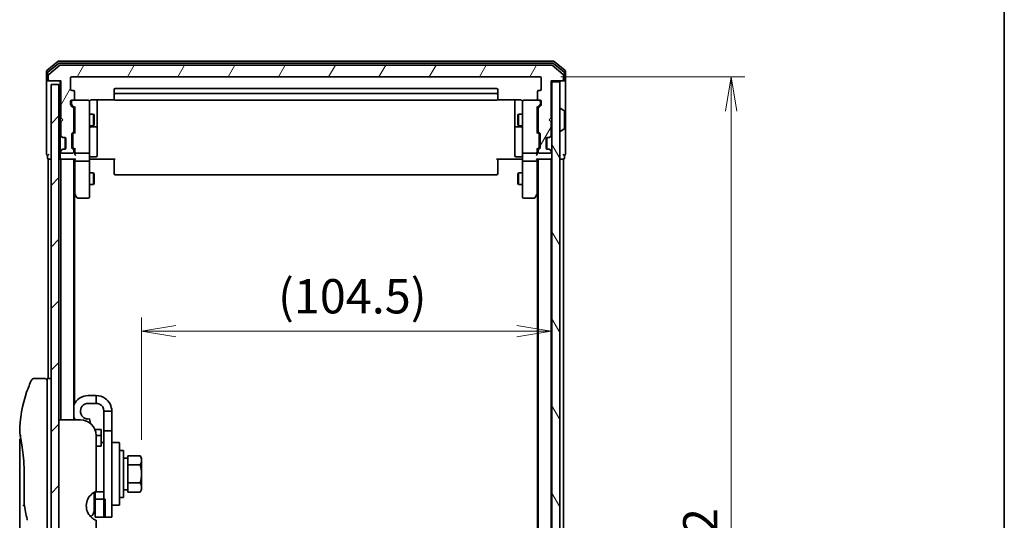
# Model space of a CAD drawing. Units: millimetres. Extents: x -1914 to 5369, y 28 to 1439.
# Drawn here: x 1168 to 1419, y 446 to 574 of the extents above; entities that cross this region are included whole.
import ezdxf

# ---------------------------------------------------------------- set-up
doc = ezdxf.new("R2010")
doc.units = ezdxf.units.MM
doc.header["$LTSCALE"] = 3.5
doc.layers.get('Defpoints').update_dxf_attribs({"lineweight": 25})
for name, color, linetype, lineweight in [('Border (ISO)', 7, 'Continuous', 35), ('Dimension (ISO)', 7, 'Continuous', 18), ('Hatch (ISO)', 1, 'Continuous', 18), ('Visible (ISO)', 7, 'Continuous', 35)]:
    doc.layers.add(name, color=color, linetype=linetype, lineweight=lineweight)
doc.styles.add('Note Text (TK)', font='txt')
doc.dimstyles.new('Default - Method 1b (TK)', dxfattribs={"dimscale": 3.5, "dimtxt": 2.5, "dimasz": 2.5, "dimexe": 1, "dimexo": 1.5, "dimgap": 1, "dimtad": 1, "dimrnd": 1e-08, "dimdsep": 46, "dimtxsty": 'Note Text (TK)', "dimblk": 'OPEN', "dimcen": 0.09, "dimdle": 5, "dimclrd": 100, "dimclre": 100, "dimclrt": 7, "dimadec": 1, "dimazin": 1, "dimtfac": 1, "dimtmove": 0, "dimatfit": 3, "dimldrblk": 'OPEN', "dimfxl": 1, "dimtolj": 1, "dimlwd": -1, "dimlwe": -1, "dimarcsym": 0})

# ---------------------------------------------------------------- blocks, each defined once
blk = doc.blocks.new('Borders tk図枠')
at = {"layer": 'Border (ISO)'}
blk.add_line((405.5, 289), (405.5, 8), dxfattribs=at)
blk = doc.blocks.new('_Open')
at = {"color": 0, "linetype": 'ByBlock', "lineweight": -2}
for p, q in [((-1, 0.167), (0, 0)), ((-1, -0.167), (0, 0)), ((0, 0), (-1, 0))]:
    blk.add_line(p, q, dxfattribs=at)
blk = doc.blocks.new('*D14')
at = {"layer": 'Defpoints', "color": 0}
for p in [(1303.61, 494.49), (1303.61, 494.49), (1199.11, 461.56)]:
    blk.add_point(p, dxfattribs=at)
at = {"layer": 'Dimension (ISO)', "color": 100}
for p, q in [((1199.11, 466.81), (1199.11, 497.99)), ((1207.86, 494.49), (1294.86, 494.49))]:
    blk.add_line(p, q, dxfattribs=at)
at = {"layer": 'Dimension (ISO)', "color": 100, "xscale": 8.75, "yscale": 8.75, "zscale": 8.75, "rotation": 180}
blk.add_blockref('_Open', (1199.11, 494.49), dxfattribs=at)
at = {"layer": 'Dimension (ISO)', "color": 100, "xscale": 8.75, "yscale": 8.75, "zscale": 8.75}
blk.add_blockref('_Open', (1303.61, 494.49), dxfattribs=at)
at = {"layer": 'Dimension (ISO)', "color": 7, "insert": (1233.94, 503.41), "char_height": 8.75, "attachment_point": 4, "style": 'Note Text (TK)'}
blk.add_mtext('\\A1;(104.5)', dxfattribs=at)
blk = doc.blocks.new('*D15')
at = {"layer": 'Defpoints', "color": 0}
for p in [(1300.81, 559.4), (1300.81, 317.4), (1349.55, 317.4)]:
    blk.add_point(p, dxfattribs=at)
at = {"layer": 'Dimension (ISO)', "color": 100}
for p, q in [((1306.06, 559.4), (1353.05, 559.4)), ((1349.55, 550.65), (1349.55, 326.15)), ((1306.06, 317.4), (1353.05, 317.4))]:
    blk.add_line(p, q, dxfattribs=at)
at = {"layer": 'Dimension (ISO)', "color": 100, "xscale": 8.75, "yscale": 8.75, "zscale": 8.75}
for p, rotation in [((1349.55, 559.4), 90), ((1349.55, 317.4), 270)]:
    blk.add_blockref('_Open', p, dxfattribs=dict(at, rotation=rotation))
at = {"layer": 'Dimension (ISO)', "color": 7, "insert": (1341.68, 429.5), "char_height": 8.75, "attachment_point": 4, "rotation": 90, "style": 'Note Text (TK)'}
blk.add_mtext('\\A1;242', dxfattribs=at)

msp = doc.modelspace()

# ---------------------------------------------------------------- hatches: boundary and pattern name
at = {"layer": 'Hatch (ISO)'}
h = msp.add_hatch(dxfattribs=at)
h.set_pattern_fill('ANSI31', color=256, scale=88.9, angle=14.999978, style=0)
h.set_pattern_definition([(60, (0, 0), (-9.623705, 5.55625), [])])
edge = h.paths.add_edge_path()
edge.add_ellipse((1175.6138, 558.6959), major_axis=(0, -0.3), ratio=1, start_angle=270, end_angle=360)
edge.add_line((1175.6138, 558.3959), (1178.5138, 558.3959))
edge.add_line((1178.5138, 558.3959), (1178.5138, 548.8959))
edge.add_line((1178.5138, 548.8959), (1179.0138, 548.3959))
edge.add_line((1179.0138, 548.3959), (1178.5138, 547.8959))
edge.add_line((1178.5138, 547.8959), (1178.5138, 544.5202))
edge.add_ellipse((1178.8138, 544.5202), major_axis=(0, -0.3), ratio=1, start_angle=270, end_angle=315)
edge.add_line((1178.6016, 544.3081), (1178.9259, 543.9838))
edge.add_ellipse((1179.138, 544.1959), major_axis=(0.2121, -0.2121), ratio=1, start_angle=270, end_angle=315)
edge.add_line((1179.138, 543.8959), (1179.5138, 543.8959))
edge.add_ellipse((1179.5138, 543.5959), major_axis=(0.3, 0), ratio=1, start_angle=0, end_angle=90, ccw=False)
edge.add_line((1179.8138, 543.5959), (1179.8138, 541.1959))
edge.add_ellipse((1179.5138, 541.1959), major_axis=(0, -0.3), ratio=1, start_angle=0, end_angle=90, ccw=False)
edge.add_line((1179.5138, 540.8959), (1179.138, 540.8959))
edge.add_ellipse((1179.138, 540.5959), major_axis=(-0.3, 0), ratio=1, start_angle=270, end_angle=315)
edge.add_line((1178.9259, 540.8081), (1178.6016, 540.4838))
edge.add_ellipse((1178.8138, 540.2717), major_axis=(-0.2121, -0.2121), ratio=1, start_angle=270, end_angle=315)
edge.add_line((1178.5138, 540.2717), (1178.5138, 540.1959))
edge.add_ellipse((1178.8138, 540.1959), major_axis=(0, -0.3), ratio=1, start_angle=270, end_angle=360)
edge.add_line((1178.8138, 539.8959), (1181.5138, 539.8959))
edge.add_ellipse((1181.5138, 540.1959), major_axis=(0.3, 0), ratio=1, start_angle=270, end_angle=360)
edge.add_line((1181.8138, 540.1959), (1181.8138, 540.5717))
edge.add_ellipse((1181.5138, 540.5717), major_axis=(0, 0.3), ratio=1, start_angle=270, end_angle=315)
edge.add_line((1181.7259, 540.7838), (1181.4016, 541.1081))
edge.add_ellipse((1181.6138, 541.3202), major_axis=(-0.2121, 0.2121), ratio=1, start_angle=45, end_angle=90, ccw=False)
edge.add_line((1181.3138, 541.3202), (1181.3138, 544.8217))
edge.add_ellipse((1181.6138, 544.8217), major_axis=(0, 0.3), ratio=1, start_angle=45, end_angle=90, ccw=False)
edge.add_line((1181.4016, 545.0338), (1181.7259, 545.3581))
edge.add_ellipse((1181.5138, 545.5702), major_axis=(0.2121, 0.2121), ratio=1, start_angle=270, end_angle=315)
edge.add_line((1181.8138, 545.5702), (1181.8138, 551.2217))
edge.add_ellipse((1181.5138, 551.2217), major_axis=(0, 0.3), ratio=1, start_angle=270, end_angle=315)
edge.add_line((1181.7259, 551.4338), (1181.1016, 552.0581))
edge.add_ellipse((1181.3138, 552.2702), major_axis=(-0.2121, 0.2121), ratio=1, start_angle=45, end_angle=90, ccw=False)
edge.add_line((1181.0138, 552.2702), (1181.0138, 553.0959))
edge.add_ellipse((1181.3138, 553.0959), major_axis=(0, 0.3), ratio=1, start_angle=0, end_angle=90, ccw=False)
edge.add_line((1181.3138, 553.3959), (1181.7138, 553.3959))
edge.add_ellipse((1181.7138, 553.6959), major_axis=(0.3, 0), ratio=1, start_angle=270, end_angle=360)
edge.add_line((1182.0138, 553.6959), (1182.0138, 555.5959))
edge.add_ellipse((1181.7138, 555.5959), major_axis=(0, 0.3), ratio=1, start_angle=270, end_angle=360)
edge.add_line((1181.7138, 555.8959), (1181.3138, 555.8959))
edge.add_ellipse((1181.3138, 556.1959), major_axis=(-0.3, 0), ratio=1, start_angle=0, end_angle=90, ccw=False)
edge.add_line((1181.0138, 556.1959), (1181.0138, 559.0959))
edge.add_ellipse((1181.3138, 559.0959), major_axis=(0, 0.3), ratio=1, start_angle=0, end_angle=90, ccw=False)
edge.add_line((1181.3138, 559.3959), (1300.8138, 559.3959))
edge.add_ellipse((1300.8138, 559.0959), major_axis=(0.3, 0), ratio=1, start_angle=0, end_angle=90, ccw=False)
edge.add_line((1301.1138, 559.0959), (1301.1138, 556.1959))
edge.add_ellipse((1300.8138, 556.1959), major_axis=(0, -0.3), ratio=1, start_angle=0, end_angle=90, ccw=False)
edge.add_line((1300.8138, 555.8959), (1300.4138, 555.8959))
edge.add_ellipse((1300.4138, 555.5959), major_axis=(-0.3, 0), ratio=1, start_angle=270, end_angle=360)
edge.add_line((1300.1138, 555.5959), (1300.1138, 553.6959))
edge.add_ellipse((1300.4138, 553.6959), major_axis=(0, -0.3), ratio=1, start_angle=270, end_angle=360)
edge.add_line((1300.4138, 553.3959), (1300.8138, 553.3959))
edge.add_ellipse((1300.8138, 553.0959), major_axis=(0.3, 0), ratio=1, start_angle=0, end_angle=90, ccw=False)
edge.add_line((1301.1138, 553.0959), (1301.1138, 552.2702))
edge.add_ellipse((1300.8138, 552.2702), major_axis=(0, -0.3), ratio=1, start_angle=45, end_angle=90, ccw=False)
edge.add_line((1301.0259, 552.0581), (1300.4016, 551.4338))
edge.add_ellipse((1300.6138, 551.2217), major_axis=(-0.2121, -0.2121), ratio=1, start_angle=270, end_angle=315)
edge.add_line((1300.3138, 551.2217), (1300.3138, 545.5702))
edge.add_ellipse((1300.6138, 545.5702), major_axis=(0, -0.3), ratio=1, start_angle=270, end_angle=315)
edge.add_line((1300.4016, 545.3581), (1300.7259, 545.0338))
edge.add_ellipse((1300.5138, 544.8217), major_axis=(0.2121, -0.2121), ratio=1, start_angle=45, end_angle=90, ccw=False)
edge.add_line((1300.8138, 544.8217), (1300.8138, 541.3202))
edge.add_ellipse((1300.5138, 541.3202), major_axis=(0, -0.3), ratio=1, start_angle=45, end_angle=90, ccw=False)
edge.add_line((1300.7259, 541.1081), (1300.4016, 540.7838))
edge.add_ellipse((1300.6138, 540.5717), major_axis=(-0.2121, -0.2121), ratio=1, start_angle=270, end_angle=315)
edge.add_line((1300.3138, 540.5717), (1300.3138, 540.1959))
edge.add_ellipse((1300.6138, 540.1959), major_axis=(0, -0.3), ratio=1, start_angle=270, end_angle=360)
edge.add_line((1300.6138, 539.8959), (1303.3138, 539.8959))
edge.add_ellipse((1303.3138, 540.1959), major_axis=(0.3, 0), ratio=1, start_angle=270, end_angle=360)
edge.add_line((1303.6138, 540.1959), (1303.6138, 540.2717))
edge.add_ellipse((1303.3138, 540.2717), major_axis=(0, 0.3), ratio=1, start_angle=270, end_angle=315)
edge.add_line((1303.5259, 540.4838), (1303.2016, 540.8081))
edge.add_ellipse((1302.9895, 540.5959), major_axis=(-0.2121, 0.2121), ratio=1, start_angle=270, end_angle=315)
edge.add_line((1302.9895, 540.8959), (1302.6138, 540.8959))
edge.add_ellipse((1302.6138, 541.1959), major_axis=(-0.3, 0), ratio=1, start_angle=0, end_angle=90, ccw=False)
edge.add_line((1302.3138, 541.1959), (1302.3138, 543.5959))
edge.add_ellipse((1302.6138, 543.5959), major_axis=(0, 0.3), ratio=1, start_angle=0, end_angle=90, ccw=False)
edge.add_line((1302.6138, 543.8959), (1302.9895, 543.8959))
edge.add_ellipse((1302.9895, 544.1959), major_axis=(0.3, 0), ratio=1, start_angle=270, end_angle=315)
edge.add_line((1303.2016, 543.9838), (1303.5259, 544.3081))
edge.add_ellipse((1303.3138, 544.5202), major_axis=(0.2121, 0.2121), ratio=1, start_angle=270, end_angle=315)
edge.add_line((1303.6138, 544.5202), (1303.6138, 547.8959))
edge.add_line((1303.6138, 547.8959), (1303.1138, 548.3959))
edge.add_line((1303.1138, 548.3959), (1303.6138, 548.8959))
edge.add_line((1303.6138, 548.8959), (1303.6138, 558.3959))
edge.add_line((1303.6138, 558.3959), (1306.5138, 558.3959))
edge.add_ellipse((1306.5138, 558.6959), major_axis=(0.3, 0), ratio=1, start_angle=270, end_angle=360)
edge.add_line((1306.8138, 558.6959), (1306.8138, 559.7554))
edge.add_ellipse((1306.5138, 559.7554), major_axis=(0, 0.3), ratio=1, start_angle=270, end_angle=320.194429)
edge.add_line((1306.7058, 559.9859), (1303.8972, 562.3264))
edge.add_ellipse((1303.7051, 562.0959), major_axis=(-0.2305, 0.1921), ratio=1, start_angle=270, end_angle=309.805571)
edge.add_line((1303.7051, 562.3959), (1178.4224, 562.3959))
edge.add_ellipse((1178.4224, 562.0959), major_axis=(-0.3, 0), ratio=1, start_angle=270, end_angle=309.805571)
edge.add_line((1178.2303, 562.3264), (1175.4217, 559.9859))
edge.add_ellipse((1175.6138, 559.7554), major_axis=(-0.2305, -0.1921), ratio=1, start_angle=270, end_angle=320.194429)
edge.add_line((1175.3138, 559.7554), (1175.3138, 558.6959))
h = msp.add_hatch(dxfattribs=at)
h.set_pattern_fill('ANSI31', color=256, scale=88.9, angle=75.000175, style=0)
h.set_pattern_definition([(120.0002, (0, 0), (-9.62369, -5.55628), [])])
h.paths.add_polyline_path([(1303.8138, 318.6959), (1305.8138, 318.6959), (1305.8138, 558.0959), (1303.8138, 558.0959)])
h = msp.add_hatch(dxfattribs=at)
h.set_pattern_fill('ANSI31', color=256, scale=88.9, style=0)
h.set_pattern_definition([(45, (0, 0), (-7.85772, 7.85772), [])])
h.paths.add_polyline_path([(1178.0138, 319.3959), (1178.0138, 557.3959), (1176.0138, 557.3959), (1176.0138, 319.3959)])

# ---------------------------------------------------------------- linework, layer by layer
at = {"layer": 'Visible (ISO)'}
for p, q in [((1177.7303, 563.3264), (1174.9217, 560.9859)), ((1177.9113, 562.8264), (1175.2217, 560.585)), ((1304.2051, 563.3959), (1177.9224, 563.3959)), ((1304.0241, 562.8959), (1178.1034, 562.8959)), ((1306.9058, 560.585), (1304.2162, 562.8264)), ((1307.2058, 560.9859), (1304.3972, 563.3264)), ((1174.8138, 560.7554), (1174.8138, 558.6959)), ((1175.1138, 560.3546), (1175.1138, 558.6959)), ((1178.2303, 562.3264), (1175.4217, 559.9859)), ((1303.7051, 562.3959), (1178.4224, 562.3959)), ((1306.7058, 559.9859), (1303.8972, 562.3264)), ((1307.0138, 558.6959), (1307.0138, 560.3546)), ((1307.3138, 558.6959), (1307.3138, 560.7554)), ((1174.8138, 558.6959), (1174.8138, 543.3959)), ((1175.4138, 558.3959), (1175.1138, 558.3959)), ((1175.3138, 559.7554), (1175.3138, 558.6959)), ((1175.4138, 558.3959), (1175.6138, 558.3959)), ((1175.6138, 558.3959), (1178.5138, 558.3959)), ((1178.3138, 558.3959), (1178.3138, 544.5202)), ((1178.5138, 558.3959), (1178.5138, 548.8959)), ((1181.0138, 556.1959), (1181.0138, 559.0959)), ((1181.3138, 559.3959), (1300.8138, 559.3959)), ((1301.1138, 559.0959), (1301.1138, 556.1959)), ((1303.6138, 548.8959), (1303.6138, 558.3959)), ((1303.6138, 558.3959), (1306.5138, 558.3959)), ((1303.8138, 558.0959), (1303.8138, 558.3959)), ((1305.8138, 558.0959), (1303.8138, 558.0959)), ((1303.8138, 558.0959), (1303.8138, 318.6959)), ((1305.8138, 318.6959), (1305.8138, 558.0959)), ((1306.5138, 558.3959), (1306.7138, 558.3959)), ((1307.0138, 558.3959), (1306.7138, 558.3959)), ((1306.8138, 558.6959), (1306.8138, 559.7554)), ((1307.3138, 543.3959), (1307.3138, 558.6959)), ((1178.0138, 557.3959), (1176.0138, 557.3959)), ((1176.0138, 557.3959), (1176.0138, 319.3959)), ((1178.0138, 319.3959), (1178.0138, 557.3959)), ((1181.7138, 555.8959), (1181.3138, 555.8959)), ((1182.0138, 553.6959), (1182.0138, 555.5959)), ((1192.1138, 556.0959), (1192.1138, 554.7959)), ((1289.7138, 556.3959), (1192.4138, 556.3959)), ((1290.0138, 554.7959), (1290.0138, 556.0959)), ((1300.1138, 555.5959), (1300.1138, 553.6959)), ((1300.8138, 555.8959), (1300.4138, 555.8959)), ((1181.0138, 552.2702), (1181.0138, 553.0959)), ((1181.2638, 553.0959), (1181.2638, 552.6067)), ((1181.3138, 553.3959), (1181.7138, 553.3959)), ((1185.5138, 553.3959), (1181.7138, 553.3959)), ((1185.5371, 553.3959), (1185.5138, 553.3959)), ((1185.8138, 552.2105), (1185.8138, 553.0959)), ((1186.3138, 553.4857), (1192.1997, 553.4857)), ((1187.8138, 547.073), (1187.8138, 553.4857)), ((1192.1138, 554.7959), (1192.1138, 554.603)), ((1192.1138, 554.4616), (1192.1138, 554.603)), ((1192.1138, 554.4616), (1192.1138, 553.7545)), ((1192.1138, 553.6959), (1192.1138, 553.7545)), ((1289.7138, 555.0959), (1192.4138, 555.0959)), ((1192.4138, 553.3959), (1289.7138, 553.3959)), ((1289.9278, 553.4857), (1295.8138, 553.4857)), ((1290.0138, 554.603), (1290.0138, 554.7959)), ((1290.0138, 554.603), (1290.0138, 554.4616)), ((1290.0138, 553.7545), (1290.0138, 554.4616)), ((1290.0138, 553.7545), (1290.0138, 553.6959)), ((1294.3138, 553.4857), (1294.3138, 547.073)), ((1296.3138, 553.0959), (1296.3138, 552.2105)), ((1296.6138, 553.3959), (1296.5904, 553.3959)), ((1300.4138, 553.3959), (1296.6138, 553.3959)), ((1300.4138, 553.3959), (1300.8138, 553.3959)), ((1300.8638, 552.6067), (1300.8638, 553.0959)), ((1301.1138, 553.0959), (1301.1138, 552.2702)), ((1181.7259, 551.4338), (1181.1016, 552.0581)), ((1181.2638, 552.6067), (1181.2638, 552.4702)), ((1182.0638, 551.5459), (1181.3516, 552.258)), ((1181.8138, 545.5702), (1181.8138, 551.2217)), ((1182.0638, 551.722), (1182.0638, 545.0698)), ((1185.8138, 541.0141), (1185.8138, 552.2105)), ((1296.3138, 552.2105), (1296.3138, 541.0141)), ((1300.0638, 551.5459), (1300.7759, 552.258)), ((1300.0638, 545.0698), (1300.0638, 551.722)), ((1300.3138, 551.2217), (1300.3138, 545.5702)), ((1301.0259, 552.0581), (1300.4016, 551.4338)), ((1300.8638, 552.4702), (1300.8638, 552.6067)), ((1305.9138, 551.2959), (1305.9545, 551.2959)), ((1306.9228, 550.7051), (1306.0635, 551.2636)), ((1307.0138, 546.2545), (1307.0138, 550.5374)), ((1178.5138, 548.8959), (1179.0138, 548.3959)), ((1179.0138, 548.3959), (1178.5138, 547.8959)), ((1178.5138, 547.8959), (1178.5138, 544.5202)), ((1181.8138, 549.8959), (1182.0638, 549.8959)), ((1185.8138, 549.8959), (1186.8638, 549.8959)), ((1186.8638, 546.8959), (1186.8638, 549.8959)), ((1187.0171, 549.5892), (1186.8638, 549.8959)), ((1187.0171, 549.5892), (1187.0171, 547.2026)), ((1295.1104, 549.5892), (1295.2638, 549.8959)), ((1295.1104, 547.2026), (1295.1104, 549.5892)), ((1295.2638, 549.8959), (1295.2638, 546.8959)), ((1296.3138, 549.8959), (1295.2638, 549.8959)), ((1300.3138, 549.8959), (1300.0638, 549.8959)), ((1303.1138, 548.3959), (1303.6138, 548.8959)), ((1303.6138, 547.8959), (1303.1138, 548.3959)), ((1303.6138, 544.5202), (1303.6138, 547.8959)), ((1181.4016, 545.0338), (1181.7259, 545.3581)), ((1181.6516, 544.8338), (1182.0638, 545.2459)), ((1181.8138, 546.8959), (1182.0638, 546.8959)), ((1185.8138, 546.8959), (1186.8638, 546.8959)), ((1186.1138, 546.6014), (1187.5138, 546.6014)), ((1187.0171, 547.2026), (1186.8638, 546.8959)), ((1187.8138, 546.9014), (1187.8138, 547.073)), ((1187.8138, 543.2269), (1187.8138, 546.9014)), ((1294.3138, 547.073), (1294.3138, 546.9014)), ((1294.3138, 546.9014), (1294.3138, 543.2269)), ((1294.6138, 546.6014), (1296.0138, 546.6014)), ((1295.1104, 547.2026), (1295.2638, 546.8959)), ((1296.3138, 546.8959), (1295.2638, 546.8959)), ((1300.3138, 546.8959), (1300.0638, 546.8959)), ((1300.4759, 544.8338), (1300.0638, 545.2459)), ((1300.4016, 545.3581), (1300.7259, 545.0338)), ((1305.9138, 545.4959), (1305.9545, 545.4959)), ((1306.9228, 546.0868), (1306.0635, 545.5282)), ((1174.8138, 543.3959), (1174.8138, 539.6959)), ((1178.3138, 544.5202), (1178.3138, 544.0959)), ((1178.3138, 544.0959), (1178.3138, 540.6959)), ((1178.4016, 544.3081), (1178.7259, 543.9838)), ((1178.6016, 544.3081), (1178.9259, 543.9838)), ((1178.7259, 543.9838), (1178.7463, 543.9633)), ((1178.938, 543.8959), (1179.138, 543.8959)), ((1179.138, 543.8959), (1179.5138, 543.8959)), ((1179.6138, 543.8788), (1179.6138, 540.9131)), ((1179.8138, 543.5959), (1179.8138, 541.1959)), ((1181.3138, 541.3202), (1181.3138, 544.8217)), ((1181.5638, 544.6216), (1181.5638, 544.4782)), ((1181.5638, 544.4782), (1181.5638, 541.6636)), ((1187.8138, 539.2972), (1187.8138, 543.2269)), ((1294.3138, 543.2269), (1294.3138, 539.2972)), ((1300.5638, 544.4782), (1300.5638, 544.6216)), ((1300.5638, 541.6636), (1300.5638, 544.4782)), ((1300.8138, 544.8217), (1300.8138, 541.3202)), ((1302.3138, 541.1959), (1302.3138, 543.5959)), ((1302.5138, 540.9131), (1302.5138, 543.8788)), ((1302.6138, 543.8959), (1302.9895, 543.8959)), ((1302.9895, 543.8959), (1303.1895, 543.8959)), ((1303.2016, 543.9838), (1303.5259, 544.3081)), ((1303.3812, 543.9633), (1303.4016, 543.9838)), ((1303.4016, 543.9838), (1303.7259, 544.3081)), ((1307.3138, 539.6959), (1307.3138, 543.3959)), ((1178.3138, 540.6959), (1178.3138, 540.2717)), ((1178.3138, 540.2717), (1178.3138, 539.5202)), ((1178.7259, 540.8081), (1178.4016, 540.4838)), ((1178.5138, 540.2717), (1178.5138, 540.1959)), ((1178.9259, 540.8081), (1178.6016, 540.4838)), ((1178.7463, 540.8285), (1178.7259, 540.8081)), ((1179.138, 540.8959), (1178.938, 540.8959)), ((1179.5138, 540.8959), (1179.138, 540.8959)), ((1181.7259, 540.7838), (1181.4016, 541.1081)), ((1181.5638, 541.6636), (1181.5638, 541.5202)), ((1182.0638, 540.8959), (1181.6516, 541.308)), ((1181.8138, 540.1959), (1181.8138, 540.5717)), ((1182.0638, 541.072), (1182.0638, 540.1959)), ((1182.0638, 540.1959), (1182.0638, 539.8202)), ((1185.8138, 540.1959), (1185.8138, 541.0141)), ((1185.8138, 540.1959), (1185.8138, 538.0202)), ((1296.3138, 541.0141), (1296.3138, 540.1959)), ((1296.3138, 538.0202), (1296.3138, 540.1959)), ((1300.4759, 541.308), (1300.0638, 540.8959)), ((1300.0638, 540.1959), (1300.0638, 541.072)), ((1300.0638, 539.8202), (1300.0638, 540.1959)), ((1300.3138, 540.5717), (1300.3138, 540.1959)), ((1300.7259, 541.1081), (1300.4016, 540.7838)), ((1300.5638, 541.5202), (1300.5638, 541.6636)), ((1302.9895, 540.8959), (1302.6138, 540.8959)), ((1303.1895, 540.8959), (1302.9895, 540.8959)), ((1303.5259, 540.4838), (1303.2016, 540.8081)), ((1303.4016, 540.8081), (1303.3812, 540.8285)), ((1303.7259, 540.4838), (1303.4016, 540.8081)), ((1303.6138, 540.1959), (1303.6138, 540.2717)), ((1175.1138, 539.3959), (1175.1138, 538.6959)), ((1175.3138, 538.3959), (1175.6138, 538.3959)), ((1175.3138, 538.3959), (1175.3138, 482.3959)), ((1175.6138, 538.3959), (1176.0138, 538.3959)), ((1178.0138, 538.3959), (1178.5138, 538.3959)), ((1178.3138, 539.5202), (1178.3138, 538.6959)), ((1178.5138, 538.3959), (1178.6138, 538.3959)), ((1178.5138, 538.3959), (1178.5138, 471.8959)), ((1178.6138, 538.3959), (1182.1516, 538.3959)), ((1178.8138, 539.8959), (1181.5138, 539.8959)), ((1181.8138, 471.8959), (1181.8138, 538.3959)), ((1182.0638, 538.3959), (1182.0638, 538.0202)), ((1182.0638, 538.0202), (1182.0638, 529.4293)), ((1182.3638, 539.8959), (1185.5138, 539.8959)), ((1182.3638, 537.8959), (1185.5138, 537.8959)), ((1185.8138, 529.4593), (1185.8138, 538.0202)), ((1186.0388, 538.3959), (1185.8215, 538.3959)), ((1186.0388, 538.3959), (1186.3138, 538.3959)), ((1186.1138, 538.9972), (1187.5138, 538.9972)), ((1192.4138, 538.3959), (1186.3138, 538.3959)), ((1192.1138, 537.9817), (1192.1138, 538.3959)), ((1192.1138, 537.9817), (1192.1138, 535.603)), ((1295.8138, 538.3959), (1289.7138, 538.3959)), ((1290.0138, 538.3959), (1290.0138, 537.9817)), ((1290.0138, 535.603), (1290.0138, 537.9817)), ((1296.0138, 538.9972), (1294.6138, 538.9972)), ((1295.8138, 538.3959), (1296.0887, 538.3959)), ((1296.306, 538.3959), (1296.0887, 538.3959)), ((1296.3138, 538.0202), (1296.3138, 529.4593)), ((1296.6138, 539.8959), (1299.7638, 539.8959)), ((1296.6138, 537.8959), (1299.7638, 537.8959)), ((1299.9759, 538.3959), (1303.5138, 538.3959)), ((1300.0638, 538.0202), (1300.0638, 538.3959)), ((1300.0638, 529.4293), (1300.0638, 538.0202)), ((1300.3138, 538.3959), (1300.3138, 338.3959)), ((1300.6138, 539.8959), (1303.3138, 539.8959)), ((1303.5138, 538.3959), (1303.6138, 538.3959)), ((1303.6138, 338.3959), (1303.6138, 538.3959)), ((1303.6138, 538.3959), (1303.8138, 538.3959)), ((1305.8138, 538.3959), (1306.5138, 538.3959)), ((1306.5138, 538.3959), (1306.8138, 538.3959)), ((1306.8138, 338.3959), (1306.8138, 538.3959)), ((1307.0138, 538.6959), (1307.0138, 539.3959)), ((1192.1138, 535.4616), (1192.1138, 535.603)), ((1192.1138, 535.4616), (1192.1138, 534.7545)), ((1290.0138, 535.603), (1290.0138, 535.4616)), ((1290.0138, 534.7545), (1290.0138, 535.4616)), ((1185.8138, 534.8959), (1186.8638, 534.8959)), ((1186.8638, 531.8959), (1186.8638, 534.8959)), ((1187.0171, 534.5892), (1186.8638, 534.8959)), ((1187.0171, 534.5892), (1187.0171, 532.2026)), ((1192.1138, 534.6959), (1192.1138, 534.7545)), ((1192.4138, 534.3959), (1289.7138, 534.3959)), ((1290.0138, 534.7545), (1290.0138, 534.6959)), ((1295.1104, 534.5892), (1295.2638, 534.8959)), ((1295.1104, 532.2026), (1295.1104, 534.5892)), ((1295.2638, 534.8959), (1295.2638, 531.8959)), ((1296.3138, 534.8959), (1295.2638, 534.8959)), ((1185.8138, 531.8959), (1186.8638, 531.8959)), ((1187.0171, 532.2026), (1186.8638, 531.8959)), ((1295.1104, 532.2026), (1295.2638, 531.8959)), ((1296.3138, 531.8959), (1295.2638, 531.8959)), ((1181.8138, 529.6626), (1182.1238, 529.2493)), ((1182.0138, 476.0324), (1182.0138, 529.3959)), ((1182.1238, 529.2493), (1182.6738, 528.5159)), ((1182.3638, 529.4593), (1182.2081, 529.3037)), ((1182.9138, 528.3959), (1185.5138, 528.3959)), ((1185.8138, 528.6959), (1185.8138, 529.4593)), ((1296.3138, 529.4593), (1296.3138, 528.6959)), ((1296.6138, 528.3959), (1299.2138, 528.3959)), ((1299.4538, 528.5159), (1300.0038, 529.2493)), ((1299.7638, 529.4593), (1299.9194, 529.3037)), ((1300.0038, 529.2493), (1300.3138, 529.6626)), ((1300.1138, 529.3959), (1300.1138, 347.3959)), ((1174.5138, 482.3959), (1171.5296, 482.3959)), ((1175.0138, 482.3959), (1175.0138, 468.3959)), ((1176.0138, 482.3959), (1175.0138, 482.3959)), ((1187.5138, 478.0959), (1185.5138, 478.0959)), ((1187.5138, 476.0959), (1187.5138, 478.0959)), ((1187.5138, 476.0959), (1185.5138, 476.0959)), ((1189.5138, 474.0959), (1189.5138, 469.0959)), ((1191.5138, 474.0959), (1189.5138, 474.0959)), ((1191.5138, 469.0959), (1191.5138, 474.0959)), ((1183.5138, 471.8959), (1178.0138, 471.8959)), ((1182.0138, 471.8959), (1182.0138, 472.1594)), ((1186.0635, 470.9779), (1185.8611, 472.1263)), ((1170.3955, 469.3959), (1170.3955, 469.3959)), ((1175.0138, 408.3959), (1175.0138, 468.3959)), ((1188.8138, 469.3959), (1187.2219, 469.3959)), ((1187.5138, 467.8959), (1187.5138, 453.6545)), ((1187.5138, 467.882), (1188.8138, 467.882)), ((1188.8138, 469.3959), (1188.8138, 467.882)), ((1188.8138, 467.882), (1188.8138, 465.4444)), ((1189.5138, 447.0959), (1189.5138, 469.0959)), ((1189.5138, 469.0959), (1191.5138, 469.0959)), ((1191.5138, 469.0959), (1191.5138, 447.0959)), ((1168.0138, 466.6954), (1168.0138, 426.9959)), ((1188.8138, 465.1944), (1187.5138, 465.1944)), ((1188.8138, 466.0959), (1189.5138, 466.0959)), ((1188.8138, 465.1944), (1188.8138, 465.4444)), ((1191.7138, 466.0959), (1193.3138, 466.0959)), ((1193.5138, 465.8959), (1193.5138, 450.2959)), ((1194.5138, 464.0959), (1193.5138, 464.0959)), ((1194.5138, 452.0959), (1194.5138, 464.0959)), ((1195.6138, 461.8772), (1195.6138, 462.7147)), ((1195.6138, 462.7147), (1198.7565, 462.7147)), ((1199.1138, 462.0959), (1198.7565, 462.7147)), ((1195.6138, 462.1459), (1194.5138, 462.1459)), ((1195.6138, 461.2428), (1195.6138, 461.8772)), ((1195.6138, 460.4053), (1195.6138, 461.2428)), ((1195.6138, 458.7303), (1195.6138, 460.4053)), ((1195.6138, 460.4053), (1198.7565, 460.4053)), ((1199.1138, 461.56), (1199.1138, 462.0959)), ((1199.1138, 458.0959), (1199.1138, 461.56)), ((1169.1556, 450.5195), (1169.1556, 458.0959)), ((1195.6138, 457.4615), (1195.6138, 458.7303)), ((1195.6138, 455.7865), (1195.6138, 457.4615)), ((1199.1138, 454.6318), (1199.1138, 458.0959)), ((1195.6138, 454.949), (1195.6138, 455.7865)), ((1195.6138, 455.7865), (1198.7565, 455.7865)), ((1195.6138, 454.3146), (1195.6138, 454.949)), ((1187.0138, 453.4106), (1187.0138, 448.7959)), ((1187.3138, 453.4863), (1187.3138, 453.5672)), ((1187.3138, 453.4863), (1187.3138, 451.6522)), ((1189.5138, 453.4863), (1187.3138, 453.4863)), ((1195.6138, 454.0459), (1194.5138, 454.0459)), ((1195.6138, 453.4771), (1195.6138, 454.3146)), ((1195.6138, 453.4771), (1198.7565, 453.4771)), ((1199.1138, 454.0959), (1198.7565, 453.4771)), ((1199.1138, 454.0959), (1199.1138, 454.6318)), ((1187.0138, 451.0959), (1187.3138, 451.0959)), ((1189.8138, 451.6522), (1187.3138, 451.6522)), ((1187.3138, 447.0959), (1187.3138, 451.6522)), ((1189.8138, 447.0959), (1189.8138, 451.6522)), ((1191.7138, 450.0959), (1193.3138, 450.0959)), ((1194.5138, 452.0959), (1193.5138, 452.0959)), ((1187.3138, 447.0959), (1189.8138, 447.0959)), ((1187.5138, 446.2746), (1187.5138, 442.3959)), ((1189.5138, 447.0959), (1191.5138, 447.0959))]:
    msp.add_line(p, q, dxfattribs=at)
for centre, radius, start, end in [((1177.9224, 563.0959), 0.3, 90, 129.805571), ((1178.1034, 562.5959), 0.3, 90, 129.805571), ((1304.0241, 562.5959), 0.3, 50.194429, 90), ((1304.2051, 563.0959), 0.3, 50.194429, 90), ((1175.1138, 560.7554), 0.3, 129.805571, 180), ((1175.4138, 560.3546), 0.3, 129.805571, 180), ((1178.4224, 562.0959), 0.3, 90, 129.805571), ((1303.7051, 562.0959), 0.3, 50.194429, 90), ((1306.7138, 560.3546), 0.3, 0, 50.194429), ((1307.0138, 560.7554), 0.3, 0, 50.194429), ((1175.1138, 558.6959), 0.3, 180, 270), ((1175.4138, 558.6959), 0.3, 180, 270), ((1175.6138, 559.7554), 0.3, 129.805571, 180), ((1175.6138, 558.6959), 0.3, 180, 270), ((1181.3138, 559.0959), 0.3, 90, 180), ((1300.8138, 559.0959), 0.3, 0, 90), ((1306.5138, 558.6959), 0.3, 270, 0), ((1306.5138, 559.7554), 0.3, 0, 50.194429), ((1306.7138, 558.6959), 0.3, 270, 0), ((1307.0138, 558.6959), 0.3, 270, 0), ((1181.3138, 556.1959), 0.3, 180, 270), ((1181.7138, 555.5959), 0.3, 0, 90), ((1192.4138, 556.0959), 0.3, 90, 180), ((1289.7138, 556.0959), 0.3, 0, 90), ((1300.4138, 555.5959), 0.3, 90, 180), ((1300.8138, 556.1959), 0.3, 270, 0), ((1181.3138, 553.0959), 0.3, 90, 180), ((1181.5638, 553.0959), 0.3, 90, 180), ((1181.7138, 553.6959), 0.3, 270, 0), ((1185.5138, 553.0959), 0.3, 0, 90), ((1185.5392, 553.0959), 0.3, 345.522488, 90), ((1186.3138, 552.8959), 0.5, 165.522488, 180), ((1192.4138, 554.7959), 0.3, 90, 180), ((1192.4138, 553.6959), 0.3, 180, 270), ((1289.7138, 554.7959), 0.3, 0, 90), ((1289.7138, 553.6959), 0.3, 270, 0), ((1296.5884, 553.0959), 0.3, 90, 194.477512), ((1295.8138, 552.8959), 0.5, 0, 14.477512), ((1296.6138, 553.0959), 0.3, 90, 180), ((1300.4138, 553.6959), 0.3, 180, 270), ((1300.5638, 553.0959), 0.3, 0, 90), ((1300.8138, 553.0959), 0.3, 0, 90), ((1181.3138, 552.2702), 0.3, 180, 225), ((1181.5138, 551.2217), 0.3, 0, 45), ((1300.6138, 551.2217), 0.3, 135, 180), ((1300.8138, 552.2702), 0.3, 315, 0), ((1305.9138, 551.1959), 0.1, 90, 180), ((1305.9545, 551.0959), 0.2, 56.976132, 90), ((1306.8138, 550.5374), 0.2, 0, 56.976132), ((1181.5138, 545.5702), 0.3, 315, 0), ((1186.1138, 546.3014), 0.3, 90, 180), ((1187.5138, 546.9014), 0.3, 270, 0), ((1294.6138, 546.9014), 0.3, 180, 270), ((1296.0138, 546.3014), 0.3, 0, 90), ((1300.6138, 545.5702), 0.3, 180, 225), ((1305.9138, 545.5959), 0.1, 180, 270), ((1305.9545, 545.6959), 0.2, 270, 303.023868), ((1306.8138, 546.2545), 0.2, 303.023868, 0), ((1178.6138, 544.5202), 0.3, 180, 225), ((1178.8138, 544.5202), 0.3, 180, 225), ((1178.938, 544.1959), 0.3, 225, 270), ((1179.138, 544.1959), 0.3, 225, 270), ((1179.5138, 543.5959), 0.3, 0, 90), ((1181.6138, 544.8217), 0.3, 135, 180), ((1300.5138, 544.8217), 0.3, 0, 45), ((1302.6138, 543.5959), 0.3, 90, 180), ((1302.9895, 544.1959), 0.3, 270, 315), ((1303.1895, 544.1959), 0.3, 270, 315), ((1303.3138, 544.5202), 0.3, 315, 0), ((1303.5138, 544.5202), 0.3, 315, 0), ((1178.6138, 540.2717), 0.3, 135, 180), ((1178.8138, 540.2717), 0.3, 135, 180), ((1178.8138, 540.1959), 0.3, 180, 270), ((1178.938, 540.5959), 0.3, 90, 135), ((1179.138, 540.5959), 0.3, 90, 135), ((1179.5138, 541.1959), 0.3, 270, 0), ((1181.6138, 541.3202), 0.3, 180, 225), ((1181.5138, 540.1959), 0.3, 270, 0), ((1181.5138, 540.5717), 0.3, 0, 45), ((1182.3638, 540.1959), 0.3, 180, 203.437996), ((1185.5138, 540.1959), 0.3, 270, 0), ((1296.6138, 540.1959), 0.3, 180, 270), ((1299.7638, 540.1959), 0.3, 336.562016, 0), ((1300.6138, 540.5717), 0.3, 135, 180), ((1300.6138, 540.1959), 0.3, 180, 270), ((1300.5138, 541.3202), 0.3, 315, 0), ((1302.6138, 541.1959), 0.3, 180, 270), ((1302.9895, 540.5959), 0.3, 45, 90), ((1303.1895, 540.5959), 0.3, 45, 90), ((1303.3138, 540.1959), 0.3, 270, 0), ((1303.3138, 540.2717), 0.3, 0, 45), ((1303.5138, 540.2717), 0.3, 0, 45), ((1175.1138, 539.6959), 0.3, 180, 270), ((1175.1138, 539.6959), 0.3, 270, 0), ((1175.4138, 538.6959), 0.3, 180, 270), ((1178.6138, 538.6959), 0.3, 180, 270), ((1182.3638, 540.1959), 0.3, 238.755545, 270), ((1186.1138, 538.6972), 0.3, 90, 180), ((1187.5138, 539.2972), 0.3, 270, 0), ((1294.6138, 539.2972), 0.3, 180, 270), ((1296.0138, 538.6972), 0.3, 0, 90), ((1299.7638, 540.1959), 0.3, 270, 301.244455), ((1303.5138, 538.6959), 0.3, 270, 0), ((1307.0138, 539.6959), 0.3, 180, 270), ((1306.7138, 538.6959), 0.3, 270, 0), ((1307.0138, 539.6959), 0.3, 270, 0), ((1192.4138, 534.6959), 0.3, 180, 270), ((1289.7138, 534.6959), 0.3, 270, 0), ((1182.3638, 529.4293), 0.3, 180, 203.437984), ((1182.3638, 529.4293), 0.3, 203.437984, 216.869898), ((1182.9138, 528.6959), 0.3, 216.869898, 270), ((1185.5138, 528.6959), 0.3, 270, 0), ((1296.6138, 528.6959), 0.3, 180, 270), ((1299.2138, 528.6959), 0.3, 270, 323.130102), ((1299.7638, 529.4293), 0.3, 323.130102, 336.562021), ((1299.7638, 529.4293), 0.3, 336.562004, 0), ((1174.5138, 481.8959), 0.5, 359.999071, 90), ((1185.5138, 474.0959), 4, 90, 157.668355), ((1185.5138, 474.0959), 2, 90, 190), ((1185.5138, 474.0959), 4, 202.331645, 213.367013), ((1183.5138, 467.8959), 4, 0, 90), ((1191.7138, 465.8959), 0.2, 90, 180), ((1193.3138, 465.8959), 0.2, 0, 90), ((1189.0138, 449.9464), 4, 112.024313, 208.955024), ((1169.6556, 450.5195), 0.5, 180.000014, 189.471805), ((1191.7138, 450.2959), 0.2, 180, 270), ((1193.3138, 450.2959), 0.2, 270, 0), ((1185.0138, 448.7959), 2, 304.695856, 0), ((1170.3902, 446.5493), 0.5, 191.433685, 215.269802)]:
    msp.add_arc(centre, radius, start, end, dxfattribs=at)
for centre, major_axis, ratio, start_param, end_param in [((1181.5638, 552.4702), (0, -0.3), 0.99985076, 4.71238898, 5.49786177), ((1182.3638, 551.8251), (0.2958, 0.1246), 0.40041045, 2.33106693, 2.97456804), ((1299.7638, 551.8251), (-0.2958, 0.1246), 0.40041045, 3.30861727, 3.95211838), ((1300.5638, 552.4702), (0, -0.3), 0.99985076, 0.78532354, 1.57079633), ((1181.8638, 544.6216), (0, 0.3), 0.99985076, 0.78532354, 1.57079633), ((1182.3638, 544.9667), (0.2958, -0.1246), 0.40041045, 3.30861727, 3.95211838), ((1299.7638, 544.9667), (-0.2958, -0.1246), 0.40041045, 2.33106693, 2.97456804), ((1300.2638, 544.6216), (0, 0.3), 0.99985076, 4.71238898, 5.49786177), ((1181.8638, 541.5202), (0, -0.3), 0.99985076, 4.71238898, 5.49786177), ((1182.3638, 541.1751), (0.2958, 0.1246), 0.40041045, 2.33106693, 2.97456804), ((1182.3638, 540.2281), (-0.2044, -0.6487), 0.33843751, 4.81863915, 5.05307036), ((1299.7638, 541.1751), (-0.2958, 0.1246), 0.40041045, 3.30861727, 3.95211838), ((1299.7638, 540.2281), (0.2044, -0.6487), 0.33843751, 1.23011504, 1.46454615), ((1300.2638, 541.5202), (0, -0.3), 0.99985076, 0.78532354, 1.57079633), ((1182.3638, 539.8202), (0, -0.4243), 0.70710678, 4.71238898, 5.49778714), ((1182.3638, 538.0202), (0.3, 0), 0.41421356, 3.14159265, 4.71238898), ((1182.3638, 539.5202), (0.2772, -0.2772), 0.41421356, 4.3196899, 5.10508806), ((1182.3638, 538.6959), (0.2772, 0.2772), 0.41421356, 3.53429174, 4.3196899), ((1182.3412, 540.1959), (-0.483, -0.2515), 0.33843751, 1.12161563, 1.39634246), ((1185.5138, 538.0202), (0.3, 0), 0.41421356, 4.71238898, 6.28318531), ((1296.6138, 538.0202), (0.3, 0), 0.41421356, 3.14159265, 4.71238898), ((1299.7638, 539.5202), (-0.2772, -0.2772), 0.41421356, 1.17809725, 1.96349541), ((1299.7638, 538.6959), (0.2772, -0.2772), 0.41421356, 5.10508806, 5.89048623), ((1299.7638, 538.0202), (0.3, 0), 0.41421356, 4.71238898, 6.28318531), ((1299.7863, 540.1959), (0.483, -0.2515), 0.33843751, 4.88684285, 5.16156968), ((1299.7638, 539.8202), (0, -0.4243), 0.70710678, 0.78539816, 1.57079633), ((1182.3412, 529.4593), (-0.4823, 0.2411), 0.37002441, 1.47901306, 1.75373989), ((1299.7863, 529.4593), (0.4823, 0.2411), 0.37002441, 4.52944541, 4.80417225), ((1168.5748, 468.3959), (-0.4895, -0.102), 0.97150917, 6.28312784, 6.28316202)]:
    msp.add_ellipse(centre, major_axis=major_axis, ratio=ratio, start_param=start_param, end_param=end_param, dxfattribs=at)
for points, knots in [([(1185.8385, 553.1165), (1185.8429, 553.1308), (1185.8478, 553.1446), (1185.8773, 553.2183), (1185.9194, 553.2842), (1185.9859, 553.3538), (1186.0113, 553.3763), (1186.0388, 553.3959)], [0.0906267725, 0.0906267725, 0.0906267725, 0.0906267725, 0.0948543073, 0.0948543073, 0.1144259318, 0.1144259318, 0.1237212871, 0.1237212871, 0.1237212871, 0.1237212871]), ([(1186.3138, 553.4857), (1186.2535, 553.4857), (1186.1828, 553.4706), (1186.0982, 553.4335), (1186.0673, 553.4163), (1186.0388, 553.3959)], [0.1514440253, 0.1514440253, 0.1514440253, 0.1514440253, 0.1695183242, 0.1695183242, 0.1791667634, 0.1791667634, 0.1791667634, 0.1791667634]), ([(1296.0887, 553.3959), (1296.0602, 553.4163), (1296.0293, 553.4335), (1295.9447, 553.4706), (1295.874, 553.4857), (1295.8138, 553.4857)], [0.1237212871, 0.1237212871, 0.1237212871, 0.1237212871, 0.1333697264, 0.1333697264, 0.1514440253, 0.1514440253, 0.1514440253, 0.1514440253]), ([(1296.0887, 553.3959), (1296.1162, 553.3763), (1296.1417, 553.3538), (1296.2081, 553.2842), (1296.2502, 553.2183), (1296.2797, 553.1446), (1296.2846, 553.1308), (1296.289, 553.1165)], [-0.1237212871, -0.1237212871, -0.1237212871, -0.1237212871, -0.1144259318, -0.1144259318, -0.0948543073, -0.0948543073, -0.0906267725, -0.0906267725, -0.0906267725, -0.0906267725]), ([(1182.0885, 540.0766), (1182.0912, 540.0703), (1182.0941, 540.0643), (1182.1109, 540.0318), (1182.1324, 540.0026), (1182.1693, 539.9665), (1182.1889, 539.9511), (1182.2081, 539.9394)], [0.250886766, 0.250886766, 0.250886766, 0.250886766, 0.2528779694, 0.2528779694, 0.2619584182, 0.2619584182, 0.268388032, 0.268388032, 0.268388032, 0.268388032]), ([(1185.8138, 537.2334), (1185.8138, 537.3027), (1185.8163, 537.3746), (1185.8232, 537.523), (1185.8276, 537.5995), (1185.835, 537.7565), (1185.8378, 537.8369), (1185.8397, 537.9989), (1185.8388, 538.0803), (1185.8337, 538.2405), (1185.8297, 538.3194), (1185.8257, 538.3959)], [0, 0, 0, 0, 0.022954349, 0.022954349, 0.045908698, 0.045908698, 0.068863048, 0.068863048, 0.091817397, 0.091817397, 0.114771746, 0.114771746, 0.114771746, 0.114771746]), ([(1296.3138, 537.2334), (1296.3138, 537.3027), (1296.3113, 537.3746), (1296.3043, 537.523), (1296.2999, 537.5995), (1296.2926, 537.7565), (1296.2897, 537.8369), (1296.2878, 537.9989), (1296.2887, 538.0803), (1296.2938, 538.2405), (1296.2978, 538.3194), (1296.3018, 538.3959)], [0, 0, 0, 0, 0.022954349, 0.022954349, 0.045908698, 0.045908698, 0.068863048, 0.068863048, 0.091817397, 0.091817397, 0.114771746, 0.114771746, 0.114771746, 0.114771746]), ([(1300.039, 540.0766), (1300.0366, 540.0711), (1300.034, 540.0656), (1300.0168, 540.0317), (1299.9974, 540.0054), (1299.9602, 539.9681), (1299.9394, 539.9516), (1299.9194, 539.9394)], [0.3810312192, 0.3810312192, 0.3810312192, 0.3810312192, 0.382741903, 0.382741903, 0.3917616542, 0.3917616542, 0.3985536381, 0.3985536381, 0.3985536381, 0.3985536381]), ([(1182.0885, 529.3099), (1182.0909, 529.309), (1182.0935, 529.3081), (1182.1107, 529.3028), (1182.1301, 529.3003), (1182.1673, 529.2999), (1182.1881, 529.3011), (1182.2081, 529.3037)], [0.3810312192, 0.3810312192, 0.3810312192, 0.3810312192, 0.382741903, 0.382741903, 0.3917616542, 0.3917616542, 0.3985536381, 0.3985536381, 0.3985536381, 0.3985536381]), ([(1300.039, 529.3099), (1300.0363, 529.3088), (1300.0334, 529.3079), (1300.0166, 529.3029), (1299.9952, 529.3001), (1299.9582, 529.3), (1299.9386, 529.3012), (1299.9194, 529.3037)], [0.250886766, 0.250886766, 0.250886766, 0.250886766, 0.2528779694, 0.2528779694, 0.2619584182, 0.2619584182, 0.268388032, 0.268388032, 0.268388032, 0.268388032]), ([(1171.0773, 482.1095), (1171.1003, 482.1582), (1171.1317, 482.2037), (1171.2059, 482.2808), (1171.2494, 482.3135), (1171.3433, 482.363), (1171.3949, 482.3804), (1171.4745, 482.3936), (1171.5021, 482.3959), (1171.5296, 482.3959)], [0, 0, 0, 0, 0.016160272, 0.016160272, 0.0320836144, 0.0320836144, 0.048015466, 0.048015466, 0.0562685658, 0.0562685658, 0.0562685658, 0.0562685658]), ([(1168.0151, 468.6892), (1168.0468, 472.1603), (1168.6546, 475.6705), (1170.1639, 480.0245), (1170.5936, 481.0805), (1171.0773, 482.1094)], [0, 0, 0, 0, 1.04137177, 1.04137177, 1.38244563, 1.38244563, 1.38244563, 1.38244563]), ([(1191.5138, 474.0959), (1191.5138, 475.3694), (1190.8635, 476.6259), (1189.8239, 477.3614), (1189.1537, 477.8355), (1188.3347, 478.0959), (1187.5138, 478.0959)], [0, 0, 0, 0, 0.95510012, 0.95510012, 0.95510012, 1.57079633, 1.57079633, 1.57079633, 1.57079633]), ([(1189.5138, 474.0959), (1189.5138, 474.8531), (1189.0432, 475.5906), (1188.3565, 475.9097), (1188.0936, 476.0319), (1187.8037, 476.0959), (1187.5138, 476.0959)], [0, 0, 0, 0, 1.13581186, 1.13581186, 1.13581186, 1.57079633, 1.57079633, 1.57079633, 1.57079633]), ([(1185.8611, 472.1263), (1185.8611, 472.1263), (1185.8112, 472.1155), (1185.6061, 472.0954), (1185.4504, 472.0886), (1185.1741, 472.1227), (1185.0613, 472.1439), (1184.8254, 472.2141), (1184.7026, 472.2635), (1184.4651, 472.3869), (1184.34, 472.4694), (1184.1076, 472.6656), (1184.0003, 472.7792), (1183.722, 473.1544), (1183.5963, 473.4526), (1183.5441, 473.7486)], [1.234314856, 1.234314856, 1.234314856, 1.234314856, 1.310189486, 1.310189486, 1.386064116, 1.386064116, 1.425730624, 1.425730624, 1.465397132, 1.465397132, 1.510486135, 1.510486135, 1.555575137, 1.555575137, 1.645753142, 1.645753142, 1.645753142, 1.645753142]), ([(1168.0853, 468.2939), (1168.0652, 468.3903), (1168.0501, 468.4631), (1168.0352, 468.5359), (1168.0314, 468.5541), (1168.0277, 468.572), (1168.0268, 468.5765), (1168.0259, 468.5809), (1168.0257, 468.582), (1168.0255, 468.5831), (1168.0254, 468.5834), (1168.0254, 468.5836), (1168.0253, 468.5837), (1168.0253, 468.5837), (1168.0253, 468.5838), (1168.0253, 468.5838), (1168.0253, 468.5838), (1168.0253, 468.5838), (1168.0253, 468.5838), (1168.0253, 468.5838), (1168.0253, 468.5838), (1168.0253, 468.5838), (1168.0253, 468.5838), (1168.0253, 468.5838), (1168.0253, 468.5838), (1168.0253, 468.5838), (1168.0253, 468.5838), (1168.0231, 468.5945), (1168.0148, 468.6538), (1168.0151, 468.6891)], [0, 0, 0, 0, 0.124011323, 0.124011323, 0.186202237, 0.186202237, 0.217079566, 0.217079566, 0.232373294, 0.232373294, 0.239943842, 0.239943842, 0.243690797, 0.243690797, 0.245545276, 0.245545276, 0.246463239, 0.246463239, 0.246918175, 0.246918175, 0.247145888, 0.247145888, 0.247269454, 0.247269454, 0.247331624, 0.247331624, 0.247342813, 0.247342813, 0.257913863, 0.257913863, 0.257913863, 0.257913863]), ([(1168.0853, 468.2939), (1168.0652, 468.3903), (1168.0501, 468.4631), (1168.0352, 468.5359), (1168.0314, 468.5541), (1168.0277, 468.572), (1168.0268, 468.5765), (1168.0259, 468.5809), (1168.0257, 468.582), (1168.0255, 468.5831), (1168.0254, 468.5834), (1168.0254, 468.5836), (1168.0253, 468.5837), (1168.0253, 468.5837), (1168.0253, 468.5838), (1168.0253, 468.5838), (1168.0253, 468.5838), (1168.0253, 468.5838), (1168.0253, 468.5838), (1168.0253, 468.5838)], [0, 0, 0, 0, 0.12401132, 0.12401132, 0.186202236, 0.186202236, 0.217079566, 0.217079566, 0.232373293, 0.232373293, 0.239943836, 0.239943836, 0.243690771, 0.243690771, 0.245545165, 0.245545165, 0.24646278, 0.24646278, 0.246854071, 0.246854071, 0.246854071, 0.246854071]), ([(1169.1556, 458.0959), (1169.1556, 459.194), (1169.1161, 460.3059), (1168.9766, 462.3739), (1168.8764, 463.3571), (1168.6532, 465.1216), (1168.5275, 465.9193), (1168.3007, 467.2255), (1168.1978, 467.7447), (1168.1122, 468.1638), (1168.0978, 468.2336), (1168.0853, 468.2939)], [0, 0, 0, 0, 0.329434, 0.329434, 0.6544561, 0.6544561, 0.98738719, 0.98738719, 1.32643934, 1.32643934, 1.40515132, 1.40515132, 1.40515132, 1.40515132]), ([(1168.3099, 467.1525), (1168.2384, 467.5381), (1168.1759, 467.8518), (1168.1128, 468.1611), (1168.0986, 468.2299), (1168.0862, 468.2895)], [1.09528844, 1.09528844, 1.09528844, 1.09528844, 1.325977721, 1.325977721, 1.403278255, 1.403278255, 1.403278255, 1.403278255]), ([(1168.0138, 466.6954), (1168.0137, 466.7493), (1168.0226, 466.8038), (1168.0565, 466.9051), (1168.0818, 466.9533), (1168.1455, 467.0383), (1168.1847, 467.0761), (1168.2539, 467.1242), (1168.2813, 467.1397), (1168.3099, 467.1525)], [0, 0, 0, 0, 0.0161434292, 0.0161434292, 0.0320668513, 0.0320668513, 0.0479989686, 0.0479989686, 0.0573403252, 0.0573403252, 0.0573403252, 0.0573403252]), ([(1169.2176, 450.11), (1169.2044, 450.1085), (1169.1915, 450.1067), (1169.1214, 450.0961), (1169.0691, 450.0839), (1168.9852, 450.0565), (1168.9522, 450.042), (1168.9028, 450.0128), (1168.8852, 449.9983), (1168.871, 449.9801), (1168.8687, 449.9765), (1168.8666, 449.973)], [-0.0534948715, -0.0534948715, -0.0534948715, -0.0534948715, -0.049345372, -0.049345372, -0.0307080417, -0.0307080417, -0.0145235467, -0.0145235467, 0, 0, 0.0034656034, 0.0034656034, 0.0034656034, 0.0034656034]), ([(1187.1381, 446.4135), (1187.1145, 446.426), (1187.0904, 446.4391), (1186.9468, 446.5191), (1186.7849, 446.6204), (1186.3948, 446.9073), (1186.0959, 447.188), (1185.7461, 447.6296), (1185.6231, 447.8139), (1185.5138, 448.01)], [-0.990484878, -0.990484878, -0.990484878, -0.990484878, -0.978118628, -0.978118628, -0.918068331, -0.918068331, -0.81221279, -0.81221279, -0.747948198, -0.747948198, -0.747948198, -0.747948198]), ([(1187.5138, 446.2746), (1187.5138, 446.2746), (1187.4682, 446.2824), (1187.3154, 446.3321), (1187.2315, 446.3639), (1187.1381, 446.4135)], [0.588604383, 0.588604383, 0.588604383, 0.588604383, 0.66001689, 0.66001689, 0.709460834, 0.709460834, 0.709460834, 0.709460834])]:
    msp.add_open_spline(points, degree=3, knots=knots, dxfattribs=at)
for points in [[(1199.1138, 461.56), (1199.1138, 462.0959), (1198.7565, 462.7147)], [(1198.7565, 460.4053), (1199.1138, 461.0241), (1199.1138, 461.56)], [(1199.1138, 458.0959), (1199.1138, 459.1677), (1198.7565, 460.4053)], [(1198.7565, 455.7865), (1199.1138, 457.0241), (1199.1138, 458.0959)], [(1199.1138, 454.6318), (1199.1138, 455.1677), (1198.7565, 455.7865)], [(1198.7565, 453.4771), (1199.1138, 454.0959), (1199.1138, 454.6318)]]:
    msp.add_rational_spline(points, [1, 1.0379548493, 1], degree=2, dxfattribs=at)
msp.add_open_spline([(1169.9002, 446.4501), (1169.6288, 447.7912), (1169.382, 449.1213), (1169.1625, 450.4372)], degree=3, dxfattribs=at)

# ---------------------------------------------------------------- block references
at = {"xscale": 3.5, "yscale": 3.5, "zscale": 3.5}
msp.add_blockref('Borders tk図枠', (0, 0), dxfattribs=at)

# ---------------------------------------------------------------- dimensions: what is measured, and where the dimension line sits
at = {"layer": 'Dimension (ISO)', "color": 100}
dim = msp.add_linear_dim(base=(1349.5515, 317.3959), p1=(1300.8138, 559.3959), p2=(1300.8138, 317.3959), angle=90, dimstyle='Default - Method 1b (TK)', override={"dimgap": 1, "dimdec": 0, "dimtol": 0, "dimlim": 0, "dimtp": 0, "dimtm": 0, "dimtdec": 0, "dimtofl": 0, "dimatfit": 1}, dxfattribs=at)
dim.commit()
dim.dimension.update_dxf_attribs({"geometry": '*D15', "text_midpoint": (1349.5515, 438.3959), "dimtype": 160})
dim = msp.add_linear_dim(base=(1303.6138, 494.4939), p1=(1199.1138, 461.56), p2=(1303.6138, 494.4939), text='(<>)', dimstyle='Default - Method 1b (TK)', override={"dimgap": 1, "dimdec": 1, "dimse2": 1, "dimtol": 0, "dimlim": 0, "dimtp": 0, "dimtm": 0, "dimtdec": 1, "dimtofl": 0, "dimatfit": 1}, dxfattribs=at)
dim.commit()
dim.dimension.update_dxf_attribs({"geometry": '*D14', "text_midpoint": (1251.3638, 494.4939), "dimtype": 160})

doc.saveas('drawing.dxf')
